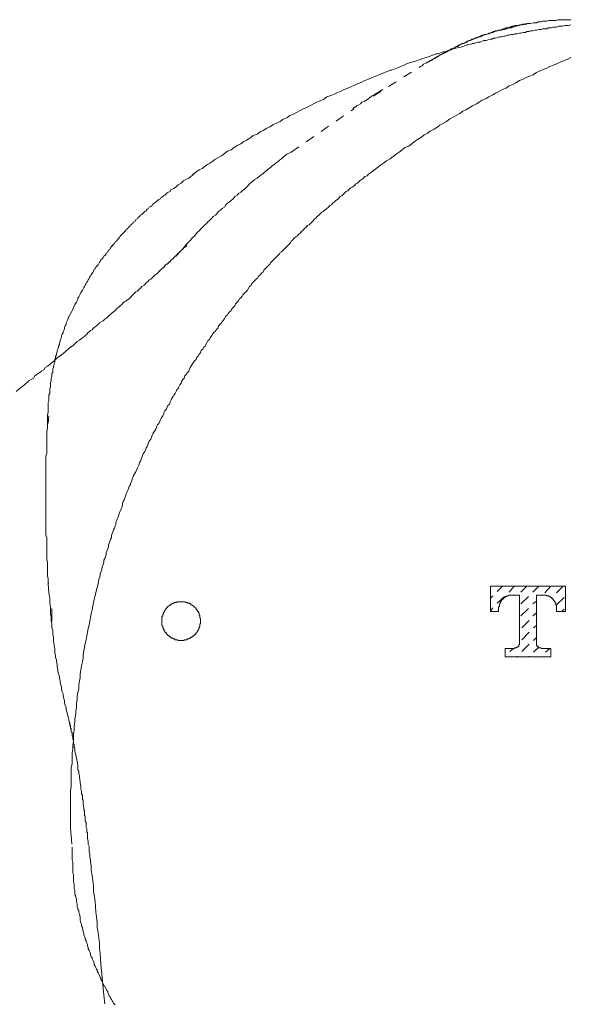
# Model space of a CAD drawing. Units: inches. Extents: x -62 to 469, y -484 to -106.
# Drawn here: x 31 to 53, y -324 to -286 of the extents above; entities that cross this region are included whole.
import ezdxf

# ---------------------------------------------------------------- set-up
doc = ezdxf.new("R2010")
doc.units = ezdxf.units.IN
doc.header["$MEASUREMENT"] = 0
for name, pattern in [('AI-Linetype-22', [0.705556, 0.352778, -0.352778]), ('AI-Linetype-24', [0.705556, 0.352778, -0.352778]), ('AI-Linetype-25', [0.705556, 0.352778, -0.352778]), ('AI-Linetype-34', [0.705556, 0.352778, -0.352778]), ('AI-Linetype-35', [0.705556, 0.352778, -0.352778]), ('AI-Linetype-43', [0.705556, 0.352778, -0.352778]), ('AI-Linetype-46', [0.705556, 0.352778, -0.352778]), ('AI-Linetype-47', [0.705556, 0.352778, -0.352778]), ('AI-Linetype-48', [0.705556, 0.352778, -0.352778]), ('AI-Linetype-49', [0.705556, 0.352778, -0.352778]), ('AI-Linetype-56', [0.705556, 0.352778, -0.352778])]:
    doc.linetypes.add(name, pattern=pattern)
doc.layers.add('图层 1', color=7, linetype='Continuous')

msp = doc.modelspace()

# ---------------------------------------------------------------- linework, layer by layer
at = {"layer": '图层 1', "color": 7, "linetype": 'AI-Linetype-24', "lineweight": 9}
msp.add_lwpolyline([(52.819, -285.738), (52.761, -285.738), (52.704, -285.738), (52.647, -285.738), (52.588, -285.738), (52.531, -285.738), (52.474, -285.738), (52.415, -285.738), (52.357, -285.738), (52.302, -285.738), (52.243, -285.767), (52.186, -285.767), (52.127, -285.767), (52.07, -285.767), (52.012, -285.767), (51.953, -285.767), (51.897, -285.796), (51.838, -285.796), (51.781, -285.796), (51.725, -285.796), (51.666, -285.824), (51.609, -285.824), (51.552, -285.824), (51.493, -285.855), (51.379, -285.855), (51.263, -285.882), (51.147, -285.882), (51.031, -285.913)], dxfattribs=at)
at = {"layer": '图层 1', "color": 7, "linetype": 'AI-Linetype-56', "lineweight": 9}
msp.add_lwpolyline([(52.819, -285.939), (52.734, -285.97), (52.647, -285.97), (52.588, -285.97), (52.503, -285.996), (52.415, -285.996), (52.357, -285.996), (52.271, -286.025), (52.186, -286.025), (52.127, -286.025), (52.041, -286.056), (51.953, -286.056), (51.897, -286.087), (51.811, -286.087), (51.725, -286.087), (51.666, -286.113), (51.579, -286.113), (51.493, -286.142), (51.435, -286.142), (51.349, -286.173), (51.263, -286.173), (51.203, -286.199), (51.117, -286.199), (51.059, -286.23), (50.974, -286.23), (50.888, -286.257), (50.83, -286.257), (50.744, -286.285), (50.656, -286.285), (50.599, -286.314), (50.513, -286.314), (50.427, -286.345), (50.37, -286.345), (50.281, -286.374), (50.224, -286.374), (50.137, -286.402), (50.051, -286.402), (49.994, -286.431), (49.906, -286.46), (49.82, -286.46), (49.764, -286.491), (49.677, -286.491), (49.62, -286.517), (49.533, -286.546), (49.447, -286.546), (49.389, -286.574), (49.301, -286.605), (49.215, -286.605), (49.157, -286.629), (49.072, -286.66), (49.013, -286.66), (48.926, -286.691), (48.84, -286.72), (48.783, -286.72), (48.696, -286.749), (48.638, -286.777), (48.552, -286.806), (48.407, -286.835), (48.262, -286.865), (48.177, -286.89), (48.119, -286.921), (48.032, -286.949), (47.945, -286.982), (47.889, -286.982), (47.802, -287.009), (47.744, -287.038), (47.658, -287.066), (47.601, -287.066), (47.515, -287.095), (47.426, -287.124), (47.368, -287.152), (47.283, -287.181), (47.224, -287.207), (47.081, -287.238), (46.938, -287.296), (46.792, -287.353), (46.475, -287.439)], dxfattribs=at)
at = {"layer": '图层 1', "color": 7, "lineweight": 9}
for points in [[(51.117, -285.882), (51.004, -285.913), (50.946, -285.913), (50.888, -285.939), (50.83, -285.939), (50.772, -285.97), (50.715, -285.97), (50.656, -285.97), (50.599, -285.996), (50.542, -285.996), (50.482, -286.025), (50.427, -286.025), (50.37, -286.056), (50.311, -286.056), (50.254, -286.087), (50.194, -286.087), (50.137, -286.113), (50.082, -286.142), (50.021, -286.142), (49.964, -286.173), (49.906, -286.173), (49.878, -286.199), (49.82, -286.199), (49.764, -286.23), (49.707, -286.257), (49.647, -286.257), (49.589, -286.285), (49.533, -286.314), (49.475, -286.314), (49.417, -286.345), (49.359, -286.374), (49.301, -286.374), (49.243, -286.402), (49.215, -286.431), (49.157, -286.46), (49.099, -286.46), (49.042, -286.491), (48.983, -286.517), (48.926, -286.546), (48.868, -286.546), (48.812, -286.574), (48.783, -286.605), (48.724, -286.629), (48.666, -286.66), (48.608, -286.66), (48.552, -286.691), (48.495, -286.72), (48.438, -286.749), (48.407, -286.777), (48.349, -286.806), (48.291, -286.835), (48.235, -286.865), (48.177, -286.865), (48.15, -286.89), (48.09, -286.921), (48.032, -286.949), (47.973, -286.982), (47.917, -287.009), (47.889, -287.038), (47.832, -287.066), (47.774, -287.095), (47.716, -287.124), (47.628, -287.181)], [(51.117, -285.913), (50.917, -285.939), (50.801, -285.97), (50.715, -285.996), (50.599, -286.025), (50.542, -286.025), (50.513, -286.056), (50.454, -286.056), (50.397, -286.056), (50.339, -286.087), (50.281, -286.087), (50.254, -286.113), (50.194, -286.113), (50.137, -286.142), (50.082, -286.142), (50.051, -286.142), (49.994, -286.173), (49.936, -286.173), (49.878, -286.199), (49.85, -286.199), (49.793, -286.23), (49.734, -286.23), (49.677, -286.257), (49.647, -286.285), (49.589, -286.285), (49.533, -286.314), (49.475, -286.314), (49.447, -286.345), (49.389, -286.345), (49.331, -286.374), (49.301, -286.402), (49.243, -286.402), (49.187, -286.431), (49.157, -286.431), (49.099, -286.46), (49.042, -286.491), (48.983, -286.491), (48.956, -286.517), (48.898, -286.546), (48.84, -286.574), (48.812, -286.574), (48.755, -286.605), (48.724, -286.629), (48.666, -286.66), (48.608, -286.66), (48.581, -286.691), (48.522, -286.72), (48.465, -286.749), (48.438, -286.777), (48.379, -286.777), (48.349, -286.806), (48.291, -286.835), (48.235, -286.865), (48.205, -286.89), (48.15, -286.921), (48.061, -286.949), (47.973, -287.009)], [(47.973, -287.009), (47.861, -287.066), (47.802, -287.095), (47.716, -287.124), (47.658, -287.181), (47.601, -287.207), (47.543, -287.238), (47.485, -287.267), (47.456, -287.296), (47.426, -287.296), (47.399, -287.326), (47.368, -287.326), (47.34, -287.353), (47.283, -287.384), (47.255, -287.384), (47.224, -287.41), (47.167, -287.439), (47.11, -287.468), (47.05, -287.525), (46.995, -287.556)], [(47.426, -287.296), (47.628, -287.181)], [(46.475, -287.439), (46.361, -287.498), (46.217, -287.556), (46.071, -287.613), (45.928, -287.67), (45.869, -287.701), (45.812, -287.701), (45.668, -287.759), (45.524, -287.814), (45.378, -287.873), (45.264, -287.931), (45.118, -287.988), (44.976, -288.045), (44.831, -288.103), (44.717, -288.16), (44.572, -288.22), (44.429, -288.277), (44.312, -288.334), (44.169, -288.394), (44.024, -288.451), (43.908, -288.511), (43.765, -288.566), (43.649, -288.623), (43.506, -288.678), (43.362, -288.738), (43.245, -288.826), (43.102, -288.884), (42.957, -288.941), (42.842, -288.998), (42.698, -289.086), (42.582, -289.144), (42.437, -289.199), (42.322, -289.256), (42.178, -289.342), (42.062, -289.404), (41.919, -289.459), (41.806, -289.545), (41.66, -289.603), (41.543, -289.689), (41.4, -289.748), (41.284, -289.805), (41.139, -289.891), (41.025, -289.949), (40.881, -290.037), (40.766, -290.094), (40.65, -290.18), (40.505, -290.238), (40.39, -290.324), (40.246, -290.412), (40.133, -290.469), (40.016, -290.558), (39.872, -290.615), (39.757, -290.699), (39.641, -290.787), (39.497, -290.844), (39.382, -290.932), (39.266, -291.018), (39.123, -291.102), (39.006, -291.162), (38.891, -291.25), (38.776, -291.332), (38.719, -291.363), (38.632, -291.42), (38.516, -291.508), (38.401, -291.565), (38.171, -291.737)], [(45.524, -288.451), (45.234, -288.623), (45.091, -288.709), (44.946, -288.826), (44.802, -288.912), (44.717, -288.941), (44.659, -288.998), (44.572, -289.056), (44.514, -289.086), (44.484, -289.115), (44.457, -289.115), (44.429, -289.144), (44.399, -289.144), (44.399, -289.17), (44.371, -289.17)], [(38.201, -291.737), (37.998, -291.883), (37.882, -291.94), (37.795, -291.996), (37.709, -292.086), (37.594, -292.143), (37.507, -292.227), (37.45, -292.258), (37.421, -292.284), (37.364, -292.315), (37.306, -292.346), (37.275, -292.401), (37.218, -292.432), (37.16, -292.461), (37.132, -292.487), (37.074, -292.545), (37.018, -292.576), (36.989, -292.602), (36.929, -292.633), (36.9, -292.692), (36.843, -292.721), (36.787, -292.748), (36.759, -292.778), (36.701, -292.836), (36.671, -292.862), (36.613, -292.893), (36.585, -292.953), (36.527, -292.981), (36.469, -293.008), (36.44, -293.067), (36.383, -293.096), (36.353, -293.151), (36.296, -293.178), (36.267, -293.211), (36.209, -293.266), (36.179, -293.297), (36.124, -293.325), (36.094, -293.381), (36.036, -293.411), (36.007, -293.469), (35.95, -293.497), (35.919, -293.555), (35.862, -293.586), (35.834, -293.641), (35.777, -293.672), (35.749, -293.7), (35.721, -293.756), (35.661, -293.786), (35.632, -293.846), (35.575, -293.875), (35.545, -293.932), (35.518, -293.961), (35.46, -294.016), (35.432, -294.047), (35.373, -294.104), (35.344, -294.133), (35.315, -294.19), (35.257, -294.247), (35.23, -294.276), (35.2, -294.336), (35.143, -294.364), (35.114, -294.422), (35.085, -294.45), (35.027, -294.51), (34.997, -294.536), (34.97, -294.596), (34.94, -294.651), (34.881, -294.682), (34.855, -294.741), (34.826, -294.768), (34.796, -294.825), (34.738, -294.883), (34.71, -294.911), (34.681, -294.969), (34.653, -294.999), (34.595, -295.057), (34.567, -295.116), (34.537, -295.143), (34.51, -295.2), (34.48, -295.257), (34.45, -295.284), (34.393, -295.343), (34.363, -295.401), (34.335, -295.429), (34.306, -295.489), (34.277, -295.544), (34.247, -295.575), (34.22, -295.635), (34.192, -295.69), (34.162, -295.718), (34.133, -295.776), (34.103, -295.833), (34.075, -295.893), (34.045, -295.921), (34.018, -295.979), (33.987, -296.034), (33.959, -296.093), (33.932, -296.124), (33.902, -296.179), (33.874, -296.239), (33.845, -296.296), (33.815, -296.325), (33.788, -296.384), (33.759, -296.44), (33.731, -296.497), (33.7, -296.528), (33.7, -296.585), (33.67, -296.645), (33.643, -296.7), (33.586, -296.786), (33.528, -296.905), (33.498, -296.989), (33.441, -297.106), (33.325, -297.304)], [(38.141, -291.768), (38.171, -291.737)], [(33.355, -297.247), (33.325, -297.333), (33.298, -297.392), (33.268, -297.45), (33.238, -297.507), (33.238, -297.562), (33.211, -297.622), (33.181, -297.679), (33.181, -297.739), (33.153, -297.798), (33.124, -297.853), (33.124, -297.882), (33.095, -297.939), (33.065, -297.997), (33.065, -298.056), (33.037, -298.114), (33.008, -298.173), (33.008, -298.228), (32.98, -298.288), (32.98, -298.345), (32.951, -298.403), (32.951, -298.458), (32.922, -298.517), (32.893, -298.575), (32.893, -298.632), (32.863, -298.691), (32.863, -298.749), (32.837, -298.808), (32.837, -298.863), (32.806, -298.923), (32.806, -298.98), (32.806, -299.038), (32.778, -299.093), (32.778, -299.124), (32.749, -299.181), (32.749, -299.238), (32.721, -299.298), (32.721, -299.351), (32.721, -299.41), (32.691, -299.466), (32.691, -299.527), (32.691, -299.585), (32.663, -299.642), (32.663, -299.702), (32.663, -299.757), (32.634, -299.816), (32.634, -299.874), (32.634, -299.931), (32.634, -299.986), (32.605, -300.046), (32.605, -300.134), (32.605, -300.191), (32.605, -300.246), (32.577, -300.306), (32.577, -300.361), (32.577, -300.423), (32.577, -300.48), (32.577, -300.537), (32.549, -300.595), (32.549, -300.652), (32.549, -300.712), (32.549, -300.769), (32.549, -300.882)], [(32.549, -300.882), (32.549, -300.97), (32.518, -301.087), (32.518, -301.199), (32.518, -301.287), (32.518, -301.402), (32.518, -301.515), (32.518, -301.605), (32.488, -301.72), (32.488, -301.834), (32.488, -301.923), (32.488, -302.037), (32.488, -302.152), (32.488, -302.24), (32.488, -302.355), (32.488, -302.469), (32.488, -302.558), (32.461, -302.67), (32.461, -302.787), (32.461, -302.875), (32.461, -302.99), (32.461, -303.107), (32.461, -303.193), (32.461, -303.305), (32.461, -303.42), (32.461, -303.508), (32.461, -303.623), (32.461, -303.738), (32.461, -303.826), (32.461, -303.938), (32.461, -304.055), (32.461, -304.143), (32.461, -304.258), (32.461, -304.373), (32.461, -304.461), (32.461, -304.576), (32.461, -304.662), (32.461, -304.779), (32.461, -304.896), (32.461, -304.979), (32.461, -305.094), (32.461, -305.211), (32.461, -305.297), (32.461, -305.412), (32.461, -305.529), (32.461, -305.612), (32.461, -305.727), (32.488, -305.844), (32.488, -305.93), (32.488, -306.047), (32.488, -306.162), (32.488, -306.248), (32.488, -306.364), (32.488, -306.479), (32.488, -306.565), (32.488, -306.684), (32.518, -306.797), (32.518, -306.883), (32.518, -307), (32.518, -307.114), (32.518, -307.2), (32.518, -307.319), (32.549, -307.43), (32.549, -307.516), (32.549, -307.633)], [(32.577, -301.115), (32.549, -301.402)], [(32.549, -307.633), (32.577, -307.979), (32.605, -308.182), (32.605, -308.354), (32.634, -308.528), (32.634, -308.614), (32.634, -308.7), (32.634, -308.788), (32.663, -308.903), (32.663, -308.989), (32.663, -309.077), (32.691, -309.163), (32.691, -309.247), (32.691, -309.337), (32.721, -309.421), (32.721, -309.505), (32.721, -309.593), (32.749, -309.682), (32.749, -309.796), (32.749, -309.882), (32.778, -309.97), (32.778, -310.056), (32.806, -310.14), (32.806, -310.229), (32.806, -310.317), (32.837, -310.401), (32.837, -310.489), (32.863, -310.575), (32.863, -310.661), (32.893, -310.749), (32.893, -310.866), (32.922, -310.952), (32.922, -311.036), (32.951, -311.124), (32.98, -311.21), (32.98, -311.294), (33.008, -311.382), (33.008, -311.468), (33.037, -311.554), (33.065, -311.642), (33.065, -311.728), (33.095, -311.814), (33.124, -311.902), (33.124, -311.989), (33.153, -312.075), (33.181, -312.163), (33.181, -312.249), (33.211, -312.337), (33.238, -312.423), (33.238, -312.509), (33.268, -312.595), (33.325, -312.796), (33.355, -312.97), (33.441, -313.316)], [(32.549, -307.633), (32.577, -307.633)], [(32.691, -309.077), (32.691, -308.585)], [(38.458, -309.077), (38.458, -309.046), (38.458, -309.018), (38.458, -308.989), (38.458, -308.96), (38.429, -308.96), (38.429, -308.932), (38.429, -308.903), (38.429, -308.872), (38.429, -308.848), (38.401, -308.848), (38.401, -308.817), (38.401, -308.788), (38.401, -308.757), (38.372, -308.757), (38.372, -308.729), (38.372, -308.7), (38.344, -308.7), (38.344, -308.671), (38.315, -308.643), (38.286, -308.614), (38.286, -308.585), (38.258, -308.557), (38.228, -308.528), (38.201, -308.497), (38.171, -308.497), (38.171, -308.471), (38.141, -308.471), (38.111, -308.442), (38.084, -308.442), (38.084, -308.411), (38.054, -308.411), (38.026, -308.382), (37.998, -308.382), (37.968, -308.382), (37.94, -308.354), (37.911, -308.354), (37.882, -308.354), (37.852, -308.325), (37.823, -308.325), (37.795, -308.325), (37.767, -308.325), (37.737, -308.325), (37.709, -308.325), (37.681, -308.325), (37.651, -308.325), (37.624, -308.325), (37.594, -308.325), (37.564, -308.325), (37.536, -308.325), (37.536, -308.354), (37.507, -308.354), (37.477, -308.354), (37.45, -308.354), (37.421, -308.382), (37.391, -308.382), (37.364, -308.411), (37.336, -308.411), (37.306, -308.442), (37.275, -308.442), (37.247, -308.471), (37.218, -308.497), (37.189, -308.497), (37.189, -308.528), (37.16, -308.528), (37.16, -308.557), (37.132, -308.557), (37.132, -308.585), (37.103, -308.614), (37.103, -308.643), (37.074, -308.643), (37.074, -308.671), (37.046, -308.7), (37.046, -308.729), (37.018, -308.757), (37.018, -308.788), (36.989, -308.817), (36.989, -308.848), (36.989, -308.872), (36.959, -308.903), (36.959, -308.932), (36.959, -308.96), (36.959, -308.989), (36.959, -309.018), (36.959, -309.046), (36.959, -309.077), (36.959, -309.106), (36.959, -309.132), (36.959, -309.163), (36.959, -309.192), (36.959, -309.221), (36.959, -309.247), (36.989, -309.276), (36.989, -309.304), (36.989, -309.337), (37.018, -309.364), (37.018, -309.39), (37.046, -309.421), (37.046, -309.45), (37.074, -309.45), (37.074, -309.479), (37.074, -309.505), (37.103, -309.505), (37.103, -309.536), (37.132, -309.536), (37.132, -309.565), (37.16, -309.593), (37.189, -309.624), (37.218, -309.651), (37.247, -309.651), (37.247, -309.682), (37.275, -309.682), (37.306, -309.71), (37.336, -309.71), (37.336, -309.739), (37.364, -309.739), (37.391, -309.739), (37.391, -309.765), (37.421, -309.765), (37.45, -309.765), (37.477, -309.796), (37.507, -309.796), (37.536, -309.796), (37.564, -309.796), (37.594, -309.825), (37.624, -309.825), (37.651, -309.825), (37.681, -309.825), (37.709, -309.825), (37.737, -309.825), (37.767, -309.825), (37.795, -309.825), (37.823, -309.825), (37.823, -309.796), (37.852, -309.796), (37.882, -309.796), (37.911, -309.796), (37.94, -309.796), (37.94, -309.765), (37.968, -309.765), (37.998, -309.765), (38.026, -309.739), (38.054, -309.739), (38.084, -309.71), (38.111, -309.71), (38.111, -309.682), (38.141, -309.682), (38.171, -309.651), (38.201, -309.651), (38.201, -309.624), (38.228, -309.624), (38.228, -309.593), (38.258, -309.593), (38.258, -309.565), (38.286, -309.565), (38.286, -309.536), (38.315, -309.505), (38.344, -309.479), (38.344, -309.45), (38.372, -309.421), (38.372, -309.39), (38.401, -309.364), (38.401, -309.337), (38.401, -309.304), (38.429, -309.276), (38.429, -309.247), (38.429, -309.221), (38.429, -309.192), (38.458, -309.163), (38.458, -309.132), (38.458, -309.106), (38.458, -309.077), (38.458, -309.077)], [(33.383, -312.999), (33.383, -313.03), (33.383, -313.058), (33.383, -313.085), (33.383, -313.113), (33.412, -313.113), (33.412, -313.144), (33.412, -313.171), (33.412, -313.202), (33.412, -313.23), (33.441, -313.259), (33.441, -313.29), (33.441, -313.316), (33.441, -313.345), (33.441, -313.371), (33.471, -313.402), (33.471, -313.431), (33.471, -313.457), (33.471, -313.488), (33.471, -313.517), (33.498, -313.548), (33.498, -313.574), (33.498, -313.603), (33.498, -313.632), (33.498, -313.662), (33.528, -313.689), (33.528, -313.749), (33.528, -313.777), (33.528, -313.806), (33.528, -313.835), (33.556, -313.863), (33.556, -313.892), (33.556, -313.951), (33.556, -313.978), (33.586, -314.007), (33.586, -314.037), (33.586, -314.093), (33.586, -314.126), (33.586, -314.152), (33.615, -314.238), (33.615, -314.298), (33.643, -314.381), (33.67, -314.527), (33.7, -314.673), (33.7, -314.759), (33.7, -314.847), (33.731, -314.902), (33.731, -314.988), (33.759, -315.076), (33.759, -315.134), (33.788, -315.306), (33.788, -315.363), (33.815, -315.451), (33.815, -315.535), (33.815, -315.595), (33.845, -315.652), (33.845, -315.681), (33.845, -315.711), (33.845, -315.738), (33.845, -315.795), (33.874, -315.826), (33.874, -315.853), (33.874, -315.883), (33.874, -315.941), (33.874, -315.969), (33.874, -315.998), (33.902, -316.027), (33.902, -316.055), (33.902, -316.113), (33.902, -316.141), (33.902, -316.17), (33.932, -316.316), (33.932, -316.344), (33.932, -316.373), (33.932, -316.402), (33.959, -316.43), (33.959, -316.461), (33.959, -316.488), (33.959, -316.519), (33.959, -316.547), (33.959, -316.576), (33.959, -316.605), (33.959, -316.633), (33.987, -316.633), (33.987, -316.662), (33.987, -316.691), (33.987, -316.722), (33.987, -316.748), (33.987, -316.777), (33.987, -316.836), (34.018, -316.894), (34.018, -316.922), (34.018, -316.98), (34.018, -317.006), (34.018, -317.066), (34.045, -317.125), (34.045, -317.154), (34.045, -317.211), (34.045, -317.269), (34.075, -317.297), (34.075, -317.355), (34.075, -317.414), (34.075, -317.469), (34.075, -317.527), (34.103, -317.615), (34.103, -317.729), (34.133, -317.813), (34.133, -317.93), (34.133, -318.018), (34.162, -318.133), (34.162, -318.25), (34.192, -318.336), (34.192, -318.448), (34.22, -318.534), (34.22, -318.74), (34.247, -318.942), (34.277, -319.143), (34.306, -319.344), (34.306, -319.547), (34.363, -319.95), (34.393, -320.354), (34.42, -320.557), (34.45, -320.76), (34.45, -320.961), (34.48, -321.163), (34.51, -321.366), (34.537, -321.567), (34.537, -321.766), (34.567, -321.968), (34.595, -322.374), (34.623, -322.778), (34.71, -323.585)], [(33.441, -317.441), (33.441, -317.414)], [(34.71, -323.585), (34.738, -323.929)]]:
    msp.add_lwpolyline(points, dxfattribs=at)
at = {"layer": '图层 1', "color": 7, "linetype": 'AI-Linetype-49', "lineweight": 9}
msp.add_lwpolyline([(52.819, -287.207), (52.704, -287.267), (52.561, -287.326), (52.415, -287.384), (52.302, -287.439), (52.156, -287.498), (52.012, -287.556), (51.897, -287.613), (51.752, -287.67), (51.639, -287.728), (51.493, -287.783), (51.349, -287.873), (51.233, -287.931), (51.089, -287.988), (50.974, -288.045), (50.83, -288.103), (50.687, -288.191), (50.57, -288.248), (50.427, -288.306), (50.311, -288.394), (50.166, -288.451), (50.051, -288.511), (49.906, -288.595), (49.793, -288.652), (49.647, -288.738), (49.533, -288.795), (49.389, -288.855), (49.272, -288.941), (49.157, -288.998), (49.013, -289.086), (48.898, -289.144), (48.755, -289.23), (48.638, -289.287), (48.522, -289.373), (48.379, -289.459), (48.262, -289.517), (48.119, -289.603), (48.003, -289.689), (47.889, -289.748), (47.744, -289.834), (47.628, -289.92), (47.515, -289.98), (47.368, -290.063), (47.255, -290.152), (47.138, -290.207), (47.023, -290.299), (46.879, -290.383), (46.764, -290.469), (46.649, -290.558), (46.534, -290.644), (46.389, -290.699), (46.275, -290.787), (46.158, -290.875), (46.042, -290.959), (45.928, -291.047), (45.812, -291.133), (45.668, -291.217), (45.552, -291.305), (45.436, -291.389), (45.323, -291.477), (45.206, -291.565), (45.091, -291.649), (44.976, -291.737)], dxfattribs=at)
at = {"layer": '图层 1', "color": 7, "linetype": 'AI-Linetype-35', "lineweight": 9}
msp.add_lwpolyline([(45.149, -288.709), (46.995, -287.556)], dxfattribs=at)
at = {"layer": '图层 1', "color": 7, "linetype": 'AI-Linetype-34', "lineweight": 9}
msp.add_lwpolyline([(41.976, -290.875), (44.399, -289.199)], dxfattribs=at)
at = {"layer": '图层 1', "color": 7, "linetype": 'AI-Linetype-25', "lineweight": 9}
msp.add_lwpolyline([(41.976, -290.875), (41.806, -290.959), (41.66, -291.076), (41.603, -291.133), (41.516, -291.193), (41.458, -291.25), (41.372, -291.305), (41.315, -291.363), (41.227, -291.42), (41.17, -291.477), (41.082, -291.537), (41.025, -291.592), (40.938, -291.649), (40.881, -291.709), (40.795, -291.768), (40.738, -291.826), (40.65, -291.883), (40.564, -291.94), (40.505, -291.996), (40.42, -292.057), (40.362, -292.112), (40.304, -292.172), (40.218, -292.258), (40.16, -292.315), (40.072, -292.373), (40.016, -292.432), (39.928, -292.487), (39.872, -292.545), (39.785, -292.602), (39.727, -292.692), (39.641, -292.748), (39.583, -292.807), (39.497, -292.862), (39.44, -292.92), (39.382, -293.008), (39.296, -293.067), (39.238, -293.123), (39.15, -293.178), (39.093, -293.266), (39.033, -293.325), (38.95, -293.381), (38.891, -293.44), (38.805, -293.526), (38.746, -293.586), (38.689, -293.641), (38.603, -293.729), (38.546, -293.786), (38.487, -293.846), (38.401, -293.932), (38.344, -293.989), (38.286, -294.047), (38.228, -294.133), (38.141, -294.19), (38.084, -294.276), (38.026, -294.336), (37.94, -294.422), (37.882, -294.481), (37.767, -294.624), (37.624, -294.768), (37.507, -294.911)], dxfattribs=at)
at = {"layer": '图层 1', "color": 7, "linetype": 'AI-Linetype-48', "lineweight": 9}
msp.add_lwpolyline([(44.976, -291.737), (44.92, -291.797), (44.831, -291.826), (44.774, -291.883), (44.717, -291.94), (44.659, -291.967), (44.602, -292.026), (44.544, -292.086), (44.484, -292.112), (44.429, -292.172), (44.371, -292.227), (44.285, -292.258), (44.226, -292.315), (44.169, -292.373), (44.11, -292.401), (44.053, -292.461), (43.995, -292.518), (43.936, -292.576), (43.879, -292.602), (43.822, -292.662), (43.765, -292.721), (43.708, -292.748), (43.649, -292.807), (43.592, -292.862), (43.535, -292.92), (43.476, -292.953), (43.419, -293.008), (43.362, -293.067), (43.274, -293.123), (43.217, -293.178), (43.159, -293.211), (43.102, -293.266), (43.044, -293.325), (42.987, -293.381), (42.928, -293.44), (42.872, -293.469), (42.842, -293.526), (42.785, -293.586), (42.727, -293.641), (42.67, -293.7), (42.612, -293.729), (42.554, -293.786), (42.496, -293.846), (42.437, -293.901), (42.38, -293.961), (42.322, -294.016), (42.264, -294.073), (42.208, -294.133), (42.15, -294.161), (42.092, -294.221), (42.035, -294.276), (41.976, -294.336), (41.947, -294.391), (41.892, -294.45), (41.833, -294.51), (41.776, -294.565), (41.717, -294.624), (41.66, -294.682), (41.603, -294.741), (41.543, -294.768), (41.516, -294.825), (41.458, -294.883), (41.4, -294.942), (41.342, -294.999), (41.284, -295.057), (41.227, -295.116), (41.17, -295.169), (41.139, -295.229), (41.082, -295.284), (41.025, -295.343), (40.966, -295.401), (40.91, -295.458), (40.881, -295.516), (40.823, -295.575), (40.766, -295.635), (40.708, -295.69), (40.68, -295.749), (40.621, -295.804), (40.564, -295.862), (40.505, -295.921), (40.448, -295.979), (40.42, -296.034), (40.362, -296.093), (40.304, -296.179), (40.276, -296.239), (40.218, -296.296), (40.16, -296.354), (40.103, -296.411), (40.072, -296.468), (40.016, -296.528), (39.958, -296.585), (39.928, -296.645), (39.872, -296.7), (39.815, -296.759), (39.785, -296.845), (39.727, -296.905), (39.669, -296.96), (39.641, -297.02), (39.583, -297.075), (39.526, -297.134), (39.497, -297.192), (39.44, -297.247), (39.382, -297.333), (39.351, -297.392), (39.296, -297.45), (39.266, -297.507), (39.207, -297.562), (39.15, -297.622), (39.123, -297.71), (39.064, -297.767), (39.033, -297.825), (38.978, -297.882), (38.921, -297.939), (38.891, -297.997), (38.834, -298.085), (38.805, -298.142), (38.746, -298.197), (38.719, -298.257), (38.662, -298.345), (38.632, -298.403), (38.576, -298.458), (38.546, -298.517), (38.487, -298.575), (38.458, -298.663), (38.401, -298.72), (38.372, -298.777), (38.315, -298.833), (38.286, -298.923), (38.228, -298.98)], dxfattribs=at)
at = {"layer": '图层 1', "color": 7, "linetype": 'AI-Linetype-22', "lineweight": 9}
msp.add_lwpolyline([(37.911, -294.481), (37.911, -294.51), (37.882, -294.536), (37.852, -294.565), (37.823, -294.565), (37.823, -294.596), (37.795, -294.596), (37.795, -294.624), (37.767, -294.624), (37.767, -294.651), (37.737, -294.651), (37.737, -294.682), (37.709, -294.682), (37.709, -294.71), (37.681, -294.71), (37.681, -294.741), (37.651, -294.741), (37.624, -294.768), (37.594, -294.797), (37.594, -294.825), (37.564, -294.825), (37.536, -294.856), (37.536, -294.883), (37.507, -294.883), (37.477, -294.911), (37.477, -294.942), (37.45, -294.942), (37.421, -294.969), (37.391, -294.999), (37.364, -295.028), (37.336, -295.057), (37.306, -295.057), (37.306, -295.085), (37.275, -295.116), (37.247, -295.143), (37.218, -295.143), (37.218, -295.169), (37.189, -295.2), (37.16, -295.229), (37.132, -295.229), (37.103, -295.257), (37.074, -295.284), (37.074, -295.315), (37.046, -295.343), (37.018, -295.343), (36.989, -295.374), (36.959, -295.401), (36.929, -295.429), (36.9, -295.458), (36.873, -295.458), (36.873, -295.489), (36.843, -295.516), (36.814, -295.544), (36.787, -295.575), (36.759, -295.602), (36.701, -295.635), (36.642, -295.69), (36.585, -295.749), (36.527, -295.804), (36.469, -295.833), (36.412, -295.893), (36.353, -295.95), (36.296, -296.01), (36.267, -296.034), (36.179, -296.093), (36.124, -296.151), (36.066, -296.21), (36.007, -296.27), (35.95, -296.296), (35.891, -296.354), (35.834, -296.411), (35.777, -296.468), (35.721, -296.528), (35.661, -296.585), (35.575, -296.645), (35.518, -296.669), (35.46, -296.729), (35.403, -296.786), (35.344, -296.845), (35.257, -296.905), (35.2, -296.96), (35.143, -297.02), (35.085, -297.075), (34.997, -297.134), (34.94, -297.192), (34.881, -297.247), (34.826, -297.304), (34.738, -297.362), (34.681, -297.423), (34.537, -297.507), (34.48, -297.562), (34.45, -297.593), (34.42, -297.622), (34.363, -297.653), (34.335, -297.679), (34.306, -297.71), (34.277, -297.739), (34.247, -297.767), (34.192, -297.798), (34.162, -297.825), (34.133, -297.853), (34.103, -297.882), (34.045, -297.939), (34.018, -297.968), (33.987, -297.997), (33.959, -298.028), (33.902, -298.056), (33.874, -298.085), (33.845, -298.114), (33.759, -298.173), (33.67, -298.228), (33.528, -298.374), (33.355, -298.489), (33.211, -298.632), (33.124, -298.691), (33.065, -298.749), (32.893, -298.863), (32.749, -299.007), (32.663, -299.066), (32.605, -299.124), (32.518, -299.181), (32.431, -299.238), (32.375, -299.324), (32.288, -299.382), (32.201, -299.441), (32.113, -299.499), (32.027, -299.556), (31.971, -299.642), (31.883, -299.702), (31.798, -299.757), (31.624, -299.902), (31.48, -300.017), (31.306, -300.16)], dxfattribs=at)
at = {"layer": '图层 1', "color": 7, "linetype": 'AI-Linetype-47', "lineweight": 9}
msp.add_lwpolyline([(38.228, -298.98), (38.141, -299.093), (38.054, -299.238), (37.998, -299.382), (37.94, -299.441), (37.911, -299.499), (37.852, -299.556), (37.823, -299.642), (37.767, -299.702), (37.737, -299.757), (37.709, -299.845), (37.651, -299.902), (37.624, -299.96), (37.594, -300.046), (37.536, -300.103), (37.507, -300.16), (37.477, -300.246), (37.421, -300.306), (37.391, -300.361), (37.336, -300.451), (37.306, -300.509), (37.275, -300.566), (37.247, -300.652), (37.189, -300.712), (37.16, -300.769), (37.132, -300.855), (37.074, -300.912), (37.046, -300.97), (37.018, -301.056), (36.989, -301.115), (36.929, -301.199), (36.9, -301.256), (36.873, -301.316), (36.843, -301.402), (36.787, -301.459), (36.759, -301.515), (36.73, -301.605), (36.701, -301.662), (36.642, -301.748), (36.613, -301.803), (36.585, -301.863), (36.555, -301.949), (36.527, -302.009), (36.469, -302.095), (36.44, -302.152), (36.412, -302.24), (36.383, -302.297), (36.353, -302.355), (36.325, -302.439), (36.296, -302.5), (36.238, -302.584), (36.209, -302.644), (36.179, -302.73), (36.152, -302.787), (36.124, -302.875), (36.094, -302.933), (36.066, -303.019), (36.036, -303.076), (36.007, -303.133), (35.979, -303.217), (35.95, -303.277), (35.891, -303.365), (35.862, -303.42), (35.834, -303.508), (35.807, -303.563), (35.777, -303.652), (35.749, -303.711), (35.721, -303.795), (35.691, -303.852), (35.661, -303.938), (35.632, -304), (35.603, -304.086), (35.575, -304.143), (35.545, -304.227), (35.518, -304.289), (35.489, -304.373), (35.46, -304.43), (35.432, -304.518), (35.432, -304.576), (35.403, -304.662), (35.373, -304.721), (35.344, -304.805), (35.315, -304.865), (35.285, -304.951), (35.257, -305.039), (35.23, -305.094), (35.2, -305.182), (35.171, -305.24), (35.171, -305.323), (35.143, -305.381), (35.114, -305.469), (35.085, -305.529), (35.056, -305.612), (35.027, -305.672), (34.997, -305.758), (34.997, -305.844), (34.97, -305.901), (34.94, -305.987), (34.912, -306.047), (34.881, -306.133), (34.881, -306.19), (34.855, -306.276), (34.826, -306.364), (34.796, -306.424), (34.796, -306.508), (34.769, -306.565), (34.738, -306.651), (34.71, -306.711), (34.71, -306.797), (34.681, -306.883), (34.653, -306.942), (34.623, -307.028), (34.623, -307.086), (34.595, -307.172), (34.567, -307.26), (34.567, -307.319), (34.51, -307.458), (34.48, -307.633), (34.45, -307.776), (34.363, -308.065)], dxfattribs=at)
at = {"layer": '图层 1', "color": 7, "lineweight": 5}
for points in [[(49.707, -307.719), (49.707, -308.7)], [(49.707, -307.719), (52.619, -307.719)], [(49.964, -307.922), (50.166, -307.719)], [(50.427, -307.952), (50.629, -307.719)], [(50.888, -307.952), (51.117, -307.719)], [(51.349, -307.952), (51.579, -307.719)], [(51.811, -307.979), (52.041, -307.719)], [(52.619, -307.719), (52.619, -308.7), (52.271, -308.7)], [(52.271, -307.979), (52.531, -307.719)], [(49.707, -308.182), (49.793, -308.094)], [(49.964, -308.382), (50.254, -308.122)], [(50.57, -308.065), (50.542, -308.065), (50.513, -308.065), (50.482, -308.065), (50.454, -308.065), (50.427, -308.065), (50.397, -308.094), (50.37, -308.094), (50.339, -308.094), (50.339, -308.122), (50.311, -308.122), (50.281, -308.122), (50.281, -308.153), (50.254, -308.153), (50.224, -308.182), (50.194, -308.213), (50.166, -308.237), (50.137, -308.268), (50.137, -308.296), (50.109, -308.296), (50.109, -308.325), (50.082, -308.354), (50.082, -308.382), (50.082, -308.411), (50.051, -308.411), (50.051, -308.442), (50.051, -308.471), (50.051, -308.497), (50.021, -308.528), (50.021, -308.557), (50.021, -308.585), (50.021, -308.614)], [(50.57, -308.065), (50.83, -308.065)], [(50.83, -308.065), (50.83, -309.942)], [(50.888, -308.411), (51.176, -308.122)], [(51.349, -308.411), (51.493, -308.296)], [(51.493, -308.065), (51.493, -309.942)], [(51.493, -308.065), (51.725, -308.065)], [(52.271, -308.614), (52.271, -308.585), (52.271, -308.557), (52.271, -308.528), (52.271, -308.497), (52.271, -308.471), (52.243, -308.442), (52.243, -308.411), (52.243, -308.382), (52.213, -308.382), (52.213, -308.354), (52.213, -308.325), (52.186, -308.325), (52.186, -308.296), (52.156, -308.268), (52.156, -308.237), (52.127, -308.237), (52.127, -308.213), (52.098, -308.213), (52.098, -308.182), (52.07, -308.182), (52.07, -308.153), (52.041, -308.153), (52.012, -308.122), (51.983, -308.122), (51.953, -308.094), (51.926, -308.094), (51.897, -308.094), (51.869, -308.065), (51.838, -308.065), (51.811, -308.065), (51.781, -308.065), (51.752, -308.065), (51.725, -308.065)], [(52.07, -308.182), (52.098, -308.153)], [(52.271, -308.442), (52.561, -308.153)], [(49.707, -308.671), (49.793, -308.557)], [(49.707, -308.7), (50.021, -308.7), (50.021, -308.614)], [(50.888, -308.872), (51.176, -308.585)], [(52.271, -308.614), (52.271, -308.7)], [(52.474, -308.7), (52.561, -308.614)], [(50.917, -309.337), (51.203, -309.046)], [(51.349, -308.872), (51.493, -308.757)], [(51.379, -309.337), (51.493, -309.247)], [(50.917, -309.796), (51.203, -309.505)], [(51.379, -309.825), (51.493, -309.71)], [(50.281, -310.14), (50.629, -310.14)], [(50.281, -310.14), (50.281, -310.46)], [(50.454, -310.259), (50.599, -310.14)], [(50.629, -310.14), (50.656, -310.114), (50.687, -310.114), (50.715, -310.114), (50.715, -310.085), (50.744, -310.085), (50.772, -310.085), (50.772, -310.056), (50.801, -310.056), (50.801, -310.026), (50.801, -309.999), (50.83, -309.97), (50.83, -309.942)], [(50.917, -310.259), (51.203, -309.97)], [(51.379, -310.286), (51.579, -310.085)], [(51.493, -309.942), (51.493, -309.97), (51.493, -309.999), (51.493, -310.026), (51.521, -310.026), (51.521, -310.056), (51.552, -310.056), (51.552, -310.085), (51.579, -310.085), (51.579, -310.114), (51.609, -310.114), (51.639, -310.114), (51.666, -310.114), (51.666, -310.14), (51.695, -310.14)], [(51.695, -310.14), (52.041, -310.14)], [(51.838, -310.286), (52.012, -310.14)], [(52.041, -310.14), (52.041, -310.46)], [(50.281, -310.431), (50.281, -310.431)], [(50.281, -310.46), (52.041, -310.46)], [(50.744, -310.46), (50.744, -310.431)], [(51.203, -310.46), (51.203, -310.431)], [(51.666, -310.46), (51.695, -310.46)]]:
    msp.add_lwpolyline(points, dxfattribs=at)
at = {"layer": '图层 1', "color": 7, "linetype": 'AI-Linetype-46', "lineweight": 9}
msp.add_lwpolyline([(34.363, -308.065), (34.306, -308.354), (34.277, -308.497), (34.247, -308.643), (34.22, -308.788), (34.192, -308.932), (34.162, -309.077), (34.133, -309.221), (34.103, -309.364), (34.075, -309.505), (34.045, -309.651), (34.018, -309.796), (33.987, -309.942), (33.959, -310.085), (33.932, -310.229), (33.902, -310.374), (33.902, -310.517), (33.874, -310.661), (33.845, -310.806), (33.815, -310.981), (33.788, -311.124), (33.788, -311.267), (33.759, -311.411), (33.731, -311.554), (33.731, -311.7), (33.7, -311.843), (33.67, -311.989), (33.67, -312.134), (33.643, -312.277), (33.643, -312.423), (33.615, -312.564), (33.615, -312.71), (33.586, -312.853), (33.586, -312.999), (33.556, -313.144), (33.556, -313.29), (33.528, -313.457), (33.528, -313.603), (33.528, -313.749), (33.498, -313.892), (33.498, -314.037), (33.471, -314.183), (33.471, -314.324), (33.471, -314.47), (33.471, -314.613), (33.441, -314.759), (33.441, -314.902), (33.441, -315.048), (33.441, -315.193), (33.441, -315.363), (33.441, -315.506), (33.412, -315.652), (33.412, -315.795), (33.412, -315.941), (33.412, -316.086), (33.412, -316.23), (33.412, -316.373), (33.412, -316.519), (33.412, -316.662), (33.412, -316.808), (33.412, -316.951), (33.412, -317.125), (33.441, -317.414)], dxfattribs=at)
at = {"layer": '图层 1', "color": 7, "linetype": 'AI-Linetype-43', "lineweight": 9}
msp.add_lwpolyline([(33.441, -317.383), (33.471, -317.844), (33.471, -318.074), (33.471, -318.336), (33.498, -318.448), (33.498, -318.565), (33.498, -318.682), (33.498, -318.74), (33.498, -318.795), (33.498, -318.854), (33.528, -318.912), (33.528, -318.969), (33.528, -319.029), (33.528, -319.084), (33.528, -319.143), (33.528, -319.203), (33.556, -319.26), (33.556, -319.344), (33.556, -319.401), (33.556, -319.461), (33.586, -319.52), (33.586, -319.575), (33.586, -319.633), (33.586, -319.69), (33.615, -319.748), (33.615, -319.805), (33.643, -319.864), (33.643, -319.922), (33.643, -319.977), (33.67, -320.036), (33.67, -320.096), (33.67, -320.153), (33.7, -320.211), (33.7, -320.268), (33.731, -320.323), (33.731, -320.385), (33.759, -320.44), (33.788, -320.557), (33.788, -320.674), (33.815, -320.789), (33.845, -320.846), (33.845, -320.903), (33.874, -320.961), (33.874, -321.02), (33.902, -321.075), (33.902, -321.133), (33.932, -321.192), (33.932, -321.247), (33.959, -321.309), (33.987, -321.366), (33.987, -321.421), (34.018, -321.479), (34.018, -321.505), (34.045, -321.567), (34.075, -321.622), (34.075, -321.682), (34.103, -321.739), (34.103, -321.796), (34.133, -321.854), (34.162, -321.913), (34.192, -321.968), (34.192, -322.026), (34.22, -322.085), (34.247, -322.143), (34.247, -322.174), (34.277, -322.229), (34.306, -322.286), (34.335, -322.343), (34.335, -322.401), (34.363, -322.46), (34.393, -322.518), (34.42, -322.575), (34.45, -322.604), (34.45, -322.661), (34.48, -322.721), (34.51, -322.778), (34.537, -322.835), (34.567, -322.893), (34.595, -322.921), (34.595, -322.979), (34.623, -323.038), (34.653, -323.098), (34.681, -323.153), (34.71, -323.21), (34.738, -323.239), (34.769, -323.296), (34.796, -323.356), (34.826, -323.411), (34.855, -323.444), (34.855, -323.497), (34.881, -323.554), (34.912, -323.614), (34.94, -323.642), (34.97, -323.702), (34.997, -323.757), (35.027, -323.814), (35.056, -323.845), (35.085, -323.903), (35.143, -323.96)], dxfattribs=at)

doc.saveas('drawing.dxf')
